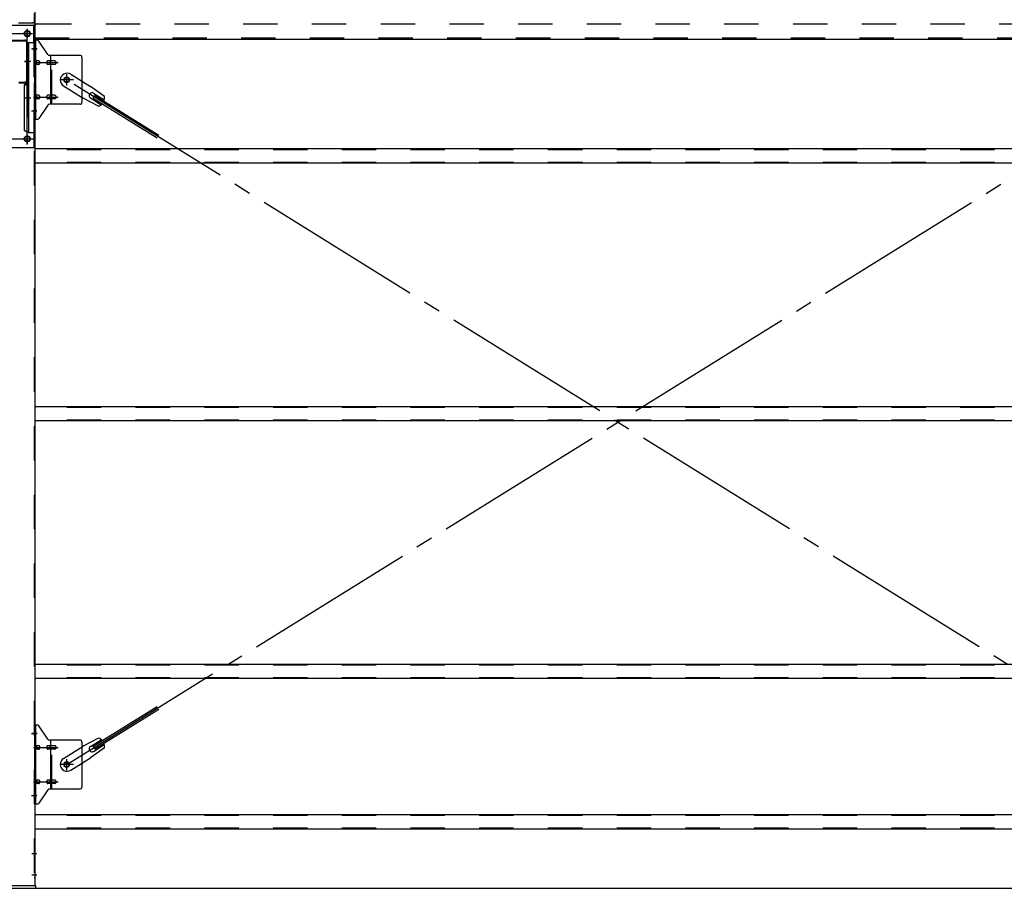
# Model space of a CAD drawing. Extents: x 868 to 32764, y 310 to 22484.
# Drawn here: x 22827 to 25120, y 14677 to 16699 of the extents above; entities that cross this region are included whole.
import ezdxf

# ---------------------------------------------------------------- set-up
doc = ezdxf.new("R2010")
doc.units = 0
doc.header["$LTSCALE"] = 80
doc.header["$MEASUREMENT"] = 0
doc.linetypes.add('1PL-SL', pattern=[6.5, 5, -0.5, 0.5, -0.5])
doc.linetypes.add('HIDE-M', pattern=[2, 1, -1])
for name, color, linetype in [('SUNPOU', 4, 'CONTINUOUS'), ('アンカ-プレ-ト', 1, 'CONTINUOUS'), ('ブレ-ス', 3, 'CONTINUOUS'), ('ブレ-ス取付金物', 2, 'CONTINUOUS'), ('後柱', 3, 'CONTINUOUS'), ('後桁', 3, 'CONTINUOUS'), ('梁', 3, 'CONTINUOUS'), ('梁取付金具', 2, 'CONTINUOUS'), ('胴縁', 1, 'CONTINUOUS')]:
    doc.layers.add(name, color=color, linetype=linetype)

msp = doc.modelspace()

# ---------------------------------------------------------------- linework, layer by layer
at = {"layer": 'SUNPOU'}
msp.add_line((17099.8, 14677.1), (25739.8, 14677.1), dxfattribs=at)
msp.add_line((17099.8, 14677.1), (25739.8, 14677.1), dxfattribs=at)
msp.add_line((17099.8, 14677.1), (25739.8, 14677.1), dxfattribs=at)
at = {"layer": 'アンカ-プレ-ト'}
for p, q in [((22864.8, 14683.1), (22774.8, 14683.1)), ((22774.8, 14677.1), (22864.8, 14677.1)), ((22864.8, 14677.1), (22864.8, 14683.1))]:
    msp.add_line(p, q, dxfattribs=at)
at = {"layer": 'ブレ-ス', "color": 6, "linetype": '1PL-SL'}
for p, q in [((22936.8, 14965.1), (25502.8, 16559.1)), ((25502.8, 14965.1), (22936.8, 16559.1))]:
    msp.add_line(p, q, dxfattribs=at)
at = {"layer": 'ブレ-ス'}
for p, q in [((22946.1, 16572.1), (22992, 16543.6)), ((22929.2, 16544.9), (22975.1, 16516.4)), ((23024.4, 16520.3), (22992, 16543.6)), ((23010.4, 16497.7), (22975.1, 16516.4)), ((22992.1, 16516.8), (23017.2, 16501.2)), ((22998.7, 16516.5), (23002.4, 16522.5)), ((22998.7, 16516.5), (23147.3, 16424.2)), ((22999.2, 16528.2), (23024.3, 16512.6)), ((23002.4, 16522.5), (23151, 16430.1)), ((22998.7, 15007.6), (23147.3, 15099.9)), ((23002.4, 15001.7), (23151, 15094)), ((23010.4, 15026.5), (22975.1, 15007.7)), ((22992.1, 15007.3), (23017.2, 15022.9)), ((22929.2, 14979.2), (22975.1, 15007.7)), ((23024.4, 15003.8), (22992, 14980.5)), ((23002.4, 15001.7), (22998.7, 15007.6)), ((22999.2, 14995.9), (23024.3, 15011.5)), ((22946.1, 14952), (22992, 14980.5))]:
    msp.add_line(p, q, dxfattribs=at)
for centre in [(22936.8, 16559.1), (22936.8, 14965.1)]:
    msp.add_circle(centre, 5.5, dxfattribs=at)
for centre, radius, start, end in [((22937.6, 16558.5), 16, 58.1511, 238.1511), ((22995.6, 16522.5), 6.7, 58.1511, 238.1511), ((23004.8, 16516.8), 20, 338.2298, 9.9867), ((23004.8, 16516.8), 20, 286.3155, 318.0724), ((23004.8, 15007.3), 20, 41.9276, 73.6845), ((22995.6, 15001.6), 6.7, 121.8489, 301.8489), ((23004.8, 15007.3), 20, 350.0133, 21.7702), ((22937.6, 14965.6), 16, 121.8489, 301.8489)]:
    msp.add_arc(centre, radius, start, end, dxfattribs=at)
at = {"layer": 'ブレ-ス取付金物'}
for p, q in [((22862.3, 16467.1), (22862.3, 16651.1)), ((22867.6, 16651.1), (22862.3, 16651.1)), ((22864.6, 16467.1), (22864.6, 16651.1)), ((22892.8, 16618.2), (22871.8, 16648.9)), ((22864.6, 16611.1), (22862.3, 16611.1)), ((22871.1, 16603.1), (22864.6, 16603.1)), ((22899, 16603.1), (22892.5, 16603.1)), ((22967.3, 16616.1), (22896.9, 16616.1)), ((22900, 16502.1), (22900, 16616.1)), ((22908.8, 16603.1), (22900, 16603.1)), ((22972.3, 16611.1), (22972.3, 16507.1)), ((22871.1, 16595.1), (22864.6, 16595.1)), ((22899, 16595.1), (22892.5, 16595.1)), ((22908.8, 16595.1), (22900, 16595.1)), ((22864.6, 16507.1), (22862.3, 16507.1)), ((22871.1, 16523.1), (22864.6, 16523.1)), ((22871.1, 16515.1), (22864.6, 16515.1)), ((22899, 16523.1), (22892.5, 16523.1)), ((22899, 16515.1), (22892.5, 16515.1)), ((22908.8, 16523.1), (22900, 16523.1)), ((22908.8, 16515.1), (22900, 16515.1)), ((22892.8, 16499.9), (22871.8, 16469.2)), ((22967.3, 16502.1), (22896.9, 16502.1)), ((22867.6, 16467.1), (22862.3, 16467.1)), ((22862.3, 14873.1), (22862.3, 15057.1)), ((22867.6, 15057.1), (22862.3, 15057.1)), ((22864.6, 14873.1), (22864.6, 15057.1)), ((22892.8, 15024.2), (22871.8, 15054.9)), ((22864.6, 15017.1), (22862.3, 15017.1)), ((22967.3, 15022.1), (22896.9, 15022.1)), ((22900, 14908.1), (22900, 15022.1)), ((22972.3, 15017.1), (22972.3, 14913.1)), ((22871.1, 15009.1), (22864.6, 15009.1)), ((22871.1, 15001.1), (22864.6, 15001.1)), ((22899, 15009.1), (22892.5, 15009.1)), ((22899, 15001.1), (22892.5, 15001.1)), ((22908.8, 15009.1), (22900, 15009.1)), ((22908.8, 15001.1), (22900, 15001.1)), ((22871.1, 14929.1), (22864.6, 14929.1)), ((22899, 14929.1), (22892.5, 14929.1)), ((22908.8, 14929.1), (22900, 14929.1)), ((22864.6, 14913.1), (22862.3, 14913.1)), ((22871.1, 14921.1), (22864.6, 14921.1)), ((22892.8, 14905.9), (22871.8, 14875.2)), ((22899, 14921.1), (22892.5, 14921.1)), ((22967.3, 14908.1), (22896.9, 14908.1)), ((22908.8, 14921.1), (22900, 14921.1)), ((22867.6, 14873.1), (22862.3, 14873.1))]:
    msp.add_line(p, q, dxfattribs=at)
at = {"layer": 'ブレ-ス取付金物', "color": 6, "linetype": '1PL-SL'}
for p, q in [((22868.3, 16631.1), (22857.2, 16631.1)), ((22859.8, 16599.1), (22917.2, 16599.1)), ((22952.8, 16559.1), (22921, 16559.1)), ((22936.8, 16546.1), (22936.8, 16572)), ((22859.8, 16519.1), (22917.2, 16519.1)), ((22867.3, 16487.1), (22858.3, 16487.1)), ((22868.3, 15037.1), (22857.2, 15037.1)), ((22859.8, 15005.1), (22917.2, 15005.1)), ((22936.8, 14952.1), (22936.8, 14978)), ((22952.8, 14965.1), (22921, 14965.1)), ((22859.8, 14925.1), (22917.2, 14925.1)), ((22867.3, 14893.1), (22858.3, 14893.1))]:
    msp.add_line(p, q, dxfattribs=at)
at = {"layer": 'ブレ-ス取付金物', "color": 6, "linetype": 'HIDE-M'}
for p, q in [((22902.3, 16502.1), (22902.3, 16616.1)), ((22902.3, 14908.1), (22902.3, 15022.1))]:
    msp.add_line(p, q, dxfattribs=at)
at = {"layer": 'ブレ-ス取付金物'}
for centre in [(22936.8, 16559.1), (22936.8, 14965.1)]:
    msp.add_circle(centre, 6.5, dxfattribs=at)
for centre, radius, start, end in [((22867.6, 16646.1), 5, 34.439, 90), ((22867.6, 16646.1), 5, 34.439, 90), ((22864.6, 16601.5), 1.61, 56.4659, 90), ((22863.8, 16600.3), 2.98, 32.0054, 56.4659), ((22862.6, 16599.6), 4.4, 14.5143, 32.0054), ((22860.7, 16599.1), 6.38, 360, 14.5143), ((22860.7, 16599.1), 6.38, 345.4857, 0), ((22871.1, 16600), 3.07, 64.6677, 90), ((22870.9, 16599.5), 3.57, 41.1859, 64.6677), ((22870.5, 16599.2), 4.01, 19.9224, 41.1859), ((22870, 16599.1), 4.56, 0, 19.9224), ((22870, 16599.1), 4.56, 340.0776, 360), ((22896.4, 16599.1), 6.38, 165.4857, 180), ((22896.4, 16599.1), 6.38, 180, 194.5143), ((22894.4, 16599.6), 4.4, 147.9946, 165.4857), ((22893.2, 16600.3), 2.98, 123.5341, 147.9946), ((22892.5, 16601.5), 1.61, 90, 123.5341), ((22896.9, 16621.1), 5, 214.439, 270), ((22903.9, 16599.1), 6.38, 165.4857, 180), ((22903.9, 16599.1), 6.38, 180, 194.5143), ((22901.9, 16599.6), 4.4, 147.9946, 165.4857), ((22900.7, 16600.3), 2.98, 123.5341, 147.9946), ((22900, 16601.5), 1.61, 90, 123.5341), ((22908.8, 16600), 3.07, 64.6677, 90), ((22908.6, 16599.5), 3.57, 41.1859, 64.6677), ((22908.2, 16599.2), 4.01, 19.9224, 41.1859), ((22907.7, 16599.1), 4.56, 0, 19.9224), ((22907.7, 16599.1), 4.56, 340.0776, 360), ((22967.3, 16611.1), 5, 0, 90), ((22864.6, 16596.7), 1.61, 270, 303.5341), ((22863.8, 16597.8), 2.98, 303.5341, 327.9946), ((22862.6, 16598.6), 4.4, 327.9946, 345.4857), ((22871.1, 16598.1), 3.07, 270, 295.3323), ((22870.9, 16598.6), 3.57, 295.3323, 318.8141), ((22870.5, 16598.9), 4.01, 318.8141, 340.0776), ((22894.4, 16598.6), 4.4, 194.5143, 212.0054), ((22893.2, 16597.8), 2.98, 212.0054, 236.4659), ((22892.5, 16596.7), 1.61, 236.4659, 270), ((22901.9, 16598.6), 4.4, 194.5143, 212.0054), ((22900.7, 16597.8), 2.98, 212.0054, 236.4659), ((22900, 16596.7), 1.61, 236.4659, 270), ((22908.8, 16598.1), 3.07, 270, 295.3323), ((22908.6, 16598.6), 3.57, 295.3323, 318.8141), ((22908.2, 16598.9), 4.01, 318.8141, 340.0776), ((22864.6, 16521.5), 1.61, 56.4659, 90), ((22864.6, 16516.7), 1.61, 270, 303.5341), ((22863.8, 16520.3), 2.98, 32.0054, 56.4659), ((22863.8, 16517.8), 2.98, 303.5341, 327.9946), ((22862.6, 16519.6), 4.4, 14.5143, 32.0054), ((22862.6, 16518.6), 4.4, 327.9946, 345.4857), ((22860.7, 16519.1), 6.38, 360, 14.5143), ((22860.7, 16519.1), 6.38, 345.4857, 0), ((22871.1, 16520), 3.07, 64.6677, 90), ((22871.1, 16518.1), 3.07, 270, 295.3323), ((22870.9, 16519.5), 3.57, 41.1859, 64.6677), ((22870.9, 16518.6), 3.57, 295.3323, 318.8141), ((22870.5, 16519.2), 4.01, 19.9224, 41.1859), ((22870.5, 16518.9), 4.01, 318.8141, 340.0776), ((22870, 16519.1), 4.56, 0, 19.9224), ((22870, 16519.1), 4.56, 340.0776, 360), ((22896.4, 16519.1), 6.38, 165.4857, 180), ((22896.4, 16519.1), 6.38, 180, 194.5143), ((22894.4, 16519.6), 4.4, 147.9946, 165.4857), ((22894.4, 16518.6), 4.4, 194.5143, 212.0054), ((22893.2, 16520.3), 2.98, 123.5341, 147.9946), ((22893.2, 16517.8), 2.98, 212.0054, 236.4659), ((22892.5, 16521.5), 1.61, 90, 123.5341), ((22892.5, 16516.7), 1.61, 236.4659, 270), ((22903.9, 16519.1), 6.38, 165.4857, 180), ((22903.9, 16519.1), 6.38, 180, 194.5143), ((22901.9, 16519.6), 4.4, 147.9946, 165.4857), ((22901.9, 16518.6), 4.4, 194.5143, 212.0054), ((22900.7, 16520.3), 2.98, 123.5341, 147.9946), ((22900.7, 16517.8), 2.98, 212.0054, 236.4659), ((22900, 16521.5), 1.61, 90, 123.5341), ((22900, 16516.7), 1.61, 236.4659, 270), ((22908.8, 16520), 3.07, 64.6677, 90), ((22908.8, 16518.1), 3.07, 270, 295.3323), ((22908.6, 16519.5), 3.57, 41.1859, 64.6677), ((22908.6, 16518.6), 3.57, 295.3323, 318.8141), ((22908.2, 16519.2), 4.01, 19.9224, 41.1859), ((22908.2, 16518.9), 4.01, 318.8141, 340.0776), ((22907.7, 16519.1), 4.56, 0, 19.9224), ((22907.7, 16519.1), 4.56, 340.0776, 360), ((22967.3, 16507.1), 5, 270, 0), ((22896.9, 16497.1), 5, 90, 145.561), ((22867.6, 16472.1), 5, 270, 325.561), ((22867.6, 15052.1), 5, 34.439, 90), ((22867.6, 15052.1), 5, 34.439, 90), ((22896.9, 15027.1), 5, 214.439, 270), ((22967.3, 15017.1), 5, 0, 90), ((22864.6, 15007.5), 1.61, 56.4659, 90), ((22864.6, 15002.7), 1.61, 270, 303.5341), ((22863.8, 15006.3), 2.98, 32.0054, 56.4659), ((22863.8, 15003.8), 2.98, 303.5341, 327.9946), ((22862.6, 15005.6), 4.4, 14.5143, 32.0054), ((22862.6, 15004.6), 4.4, 327.9946, 345.4857), ((22860.7, 15005.1), 6.38, 360, 14.5143), ((22860.7, 15005.1), 6.38, 345.4857, 0), ((22871.1, 15006), 3.07, 64.6677, 90), ((22871.1, 15004.1), 3.07, 270, 295.3323), ((22870.9, 15005.5), 3.57, 41.1859, 64.6677), ((22870.9, 15004.6), 3.57, 295.3323, 318.8141), ((22870.5, 15005.2), 4.01, 19.9224, 41.1859), ((22870.5, 15004.9), 4.01, 318.8141, 340.0776), ((22870, 15005.1), 4.56, 0, 19.9224), ((22870, 15005.1), 4.56, 340.0776, 360), ((22896.4, 15005.1), 6.38, 165.4857, 180), ((22896.4, 15005.1), 6.38, 180, 194.5143), ((22894.4, 15005.6), 4.4, 147.9946, 165.4857), ((22894.4, 15004.6), 4.4, 194.5143, 212.0054), ((22893.2, 15006.3), 2.98, 123.5341, 147.9946), ((22893.2, 15003.8), 2.98, 212.0054, 236.4659), ((22892.5, 15007.5), 1.61, 90, 123.5341), ((22892.5, 15002.7), 1.61, 236.4659, 270), ((22903.9, 15005.1), 6.38, 165.4857, 180), ((22903.9, 15005.1), 6.38, 180, 194.5143), ((22901.9, 15005.6), 4.4, 147.9946, 165.4857), ((22901.9, 15004.6), 4.4, 194.5143, 212.0054), ((22900.7, 15006.3), 2.98, 123.5341, 147.9946), ((22900.7, 15003.8), 2.98, 212.0054, 236.4659), ((22900, 15007.5), 1.61, 90, 123.5341), ((22900, 15002.7), 1.61, 236.4659, 270), ((22908.8, 15006), 3.07, 64.6677, 90), ((22908.8, 15004.1), 3.07, 270, 295.3323), ((22908.6, 15005.5), 3.57, 41.1859, 64.6677), ((22908.6, 15004.6), 3.57, 295.3323, 318.8141), ((22908.2, 15005.2), 4.01, 19.9224, 41.1859), ((22908.2, 15004.9), 4.01, 318.8141, 340.0776), ((22907.7, 15005.1), 4.56, 0, 19.9224), ((22907.7, 15005.1), 4.56, 340.0776, 360), ((22864.6, 14927.5), 1.61, 56.4659, 90), ((22863.8, 14926.3), 2.98, 32.0054, 56.4659), ((22862.6, 14925.6), 4.4, 14.5143, 32.0054), ((22860.7, 14925.1), 6.38, 360, 14.5143), ((22860.7, 14925.1), 6.38, 345.4857, 0), ((22871.1, 14926), 3.07, 64.6677, 90), ((22870.9, 14925.5), 3.57, 41.1859, 64.6677), ((22870.5, 14925.2), 4.01, 19.9224, 41.1859), ((22870, 14925.1), 4.56, 0, 19.9224), ((22870, 14925.1), 4.56, 340.0776, 360), ((22896.4, 14925.1), 6.38, 165.4857, 180), ((22896.4, 14925.1), 6.38, 180, 194.5143), ((22894.4, 14925.6), 4.4, 147.9946, 165.4857), ((22893.2, 14926.3), 2.98, 123.5341, 147.9946), ((22892.5, 14927.5), 1.61, 90, 123.5341), ((22903.9, 14925.1), 6.38, 165.4857, 180), ((22903.9, 14925.1), 6.38, 180, 194.5143), ((22901.9, 14925.6), 4.4, 147.9946, 165.4857), ((22900.7, 14926.3), 2.98, 123.5341, 147.9946), ((22900, 14927.5), 1.61, 90, 123.5341), ((22908.8, 14926), 3.07, 64.6677, 90), ((22908.6, 14925.5), 3.57, 41.1859, 64.6677), ((22908.2, 14925.2), 4.01, 19.9224, 41.1859), ((22907.7, 14925.1), 4.56, 0, 19.9224), ((22907.7, 14925.1), 4.56, 340.0776, 360), ((22864.6, 14922.7), 1.61, 270, 303.5341), ((22863.8, 14923.8), 2.98, 303.5341, 327.9946), ((22862.6, 14924.6), 4.4, 327.9946, 345.4857), ((22871.1, 14924.1), 3.07, 270, 295.3323), ((22870.9, 14924.6), 3.57, 295.3323, 318.8141), ((22870.5, 14924.9), 4.01, 318.8141, 340.0776), ((22894.4, 14924.6), 4.4, 194.5143, 212.0054), ((22893.2, 14923.8), 2.98, 212.0054, 236.4659), ((22892.5, 14922.7), 1.61, 236.4659, 270), ((22896.9, 14903.1), 5, 90, 145.561), ((22901.9, 14924.6), 4.4, 194.5143, 212.0054), ((22900.7, 14923.8), 2.98, 212.0054, 236.4659), ((22900, 14922.7), 1.61, 236.4659, 270), ((22908.8, 14924.1), 3.07, 270, 295.3323), ((22908.6, 14924.6), 3.57, 295.3323, 318.8141), ((22908.2, 14924.9), 4.01, 318.8141, 340.0776), ((22967.3, 14913.1), 5, 270, 0), ((22867.6, 14878.1), 5, 270, 325.561)]:
    msp.add_arc(centre, radius, start, end, dxfattribs=at)
at = {"layer": '後柱', "color": 6, "linetype": 'HIDE-M'}
for p, q in [((22860.7, 16873.1), (22860.7, 14683.1)), ((22860.7, 16637.1), (22862.3, 16637.1)), ((22860.7, 16625.1), (22862.3, 16625.1)), ((22860.7, 16493.1), (22862.3, 16493.1)), ((22860.7, 16481.1), (22862.3, 16481.1)), ((22860.7, 15043.1), (22862.3, 15043.1)), ((22860.7, 15031.1), (22862.3, 15031.1)), ((22860.7, 14899.1), (22862.3, 14899.1)), ((22860.7, 14887.1), (22862.3, 14887.1)), ((22860.7, 14764.1), (22862.3, 14764.1)), ((22860.7, 14752.1), (22862.3, 14752.1)), ((22860.7, 14714.1), (22862.3, 14714.1)), ((22860.7, 14702.1), (22862.3, 14702.1))]:
    msp.add_line(p, q, dxfattribs=at)
at = {"layer": '後柱'}
for p, q in [((22862.3, 16873.1), (22862.3, 14683.1)), ((22846.3, 16672.6), (22843.3, 16672.6)), ((22843.3, 16660.6), (22846.3, 16660.6)), ((22846.3, 16427.6), (22843.3, 16427.6)), ((22843.3, 16415.6), (22846.3, 16415.6)), ((22862.3, 14683.1), (22777.3, 14683.1))]:
    msp.add_line(p, q, dxfattribs=at)
at = {"layer": '後柱', "color": 6, "linetype": '1PL-SL'}
for p, q in [((22832.3, 16666.6), (22857.3, 16666.6)), ((22844.8, 16408.6), (22844.8, 16677.6)), ((22855, 16631.1), (22867.3, 16631.1)), ((22855, 16487.1), (22867.3, 16487.1)), ((22832.3, 16421.6), (22857.3, 16421.6)), ((22855, 15037.1), (22867.3, 15037.1)), ((22855, 14893.1), (22867.3, 14893.1)), ((22855.7, 14758.1), (22867.3, 14758.1)), ((22855.7, 14708.1), (22867.3, 14708.1))]:
    msp.add_line(p, q, dxfattribs=at)
at = {"layer": '後柱'}
for centre, start, end in [((22843.3, 16666.6), 90, 270), ((22846.3, 16666.6), 270, 90), ((22843.3, 16421.6), 90, 270), ((22846.3, 16421.6), 270, 90)]:
    msp.add_arc(centre, 6, start, end, dxfattribs=at)
at = {"layer": '後桁'}
for p, q in [((22824.8, 16692.1), (22857.8, 16692.1)), ((22862.8, 16687.1), (22862.8, 16654.1)), ((22862.8, 16658.9), (22862.8, 16654.1)), ((22862.8, 16654.1), (25576.8, 16654.1))]:
    msp.add_line(p, q, dxfattribs=at)
at = {"layer": '後桁', "color": 6, "linetype": 'HIDE-M'}
for p, q in [((22867.8, 16689.1), (25571.8, 16689.1)), ((22862.8, 16656.9), (25576.8, 16656.9))]:
    msp.add_line(p, q, dxfattribs=at)
at = {"layer": '後桁'}
msp.add_arc((22857.8, 16687.1), 5, 0, 90, dxfattribs=at)
at = {"layer": '後桁', "color": 6, "linetype": 'HIDE-M'}
msp.add_arc((22867.8, 16684.1), 5, 90, 180, dxfattribs=at)
at = {"layer": '梁'}
for p, q in [((22800, 16651.6), (22839.6, 16651.6)), ((22800, 16650), (22839.6, 16650)), ((22843.2, 16646.4), (22843.2, 16556.8)), ((22844.8, 16646.4), (22844.8, 16556.8)), ((22839.6, 16553.2), (22825, 16553.2)), ((22839.6, 16551.6), (22825, 16551.6))]:
    msp.add_line(p, q, dxfattribs=at)
at = {"layer": '梁', "color": 6, "linetype": '1PL-SL'}
msp.add_line((22838.2, 16601.6), (22849.8, 16601.6), dxfattribs=at)
at = {"layer": '梁', "color": 6, "linetype": 'HIDE-M'}
for p, q in [((22844.8, 16609.1), (22843.2, 16609.1)), ((22844.8, 16594.1), (22843.2, 16594.1))]:
    msp.add_line(p, q, dxfattribs=at)
at = {"layer": '梁'}
for centre, radius, start, end in [((22839.6, 16646.4), 5.2, 0, 90), ((22839.6, 16646.4), 5.2, 0, 90), ((22839.6, 16646.4), 3.6, 0, 90), ((22839.6, 16556.8), 3.6, 270, 0), ((22839.6, 16556.8), 5.2, 270, 0)]:
    msp.add_arc(centre, radius, start, end, dxfattribs=at)
at = {"layer": '梁取付金具'}
for p, q in [((22777.3, 16686.6), (22862.3, 16686.6)), ((22860, 16645.6), (22860, 16686.3)), ((22862.3, 16686.6), (22862.3, 16401.6)), ((22845.5, 16645.6), (22845.5, 16551.6)), ((22845.5, 16645.6), (22862.3, 16645.6)), ((22847.8, 16645.6), (22847.8, 16436.6)), ((22845.5, 16551.6), (22837.8, 16547.1)), ((22845.5, 16549.8), (22837.8, 16545.4)), ((22837.8, 16547.1), (22837.8, 16441)), ((22847.8, 16551.6), (22845.5, 16551.6)), ((22847.8, 16551.6), (22845.5, 16551.6)), ((22847.8, 16549.8), (22845.5, 16549.8)), ((22845.5, 16436.6), (22837.8, 16441)), ((22845.5, 16436.6), (22862.3, 16436.6)), ((22860, 16436.6), (22860, 16401.6)), ((22777.3, 16401.6), (22862.3, 16401.6))]:
    msp.add_line(p, q, dxfattribs=at)
at = {"layer": '梁取付金具', "color": 6, "linetype": '1PL-SL'}
for p, q in [((22782.8, 16666.6), (22857, 16666.6)), ((22844.8, 16676.2), (22844.8, 16656.2)), ((22853.2, 16601.6), (22838.3, 16601.6)), ((22853.2, 16516.6), (22838.3, 16516.6)), ((22783, 16421.6), (22858.3, 16421.6)), ((22844.8, 16431.2), (22844.8, 16411.2))]:
    msp.add_line(p, q, dxfattribs=at)
at = {"layer": '梁取付金具', "color": 6, "linetype": 'HIDE-M'}
for p, q in [((22860, 16645.6), (22860, 16436.6)), ((22845.5, 16551.6), (22845.5, 16436.6))]:
    msp.add_line(p, q, dxfattribs=at)
at = {"layer": '梁取付金具'}
for centre in [(22844.8, 16666.6), (22844.8, 16421.6)]:
    msp.add_circle(centre, 6, dxfattribs=at)
at = {"layer": '胴縁'}
for p, q in [((25577.3, 16398.1), (22862.3, 16398.1)), ((25577.3, 16365.1), (22862.3, 16365.1)), ((25577.3, 15798.1), (22862.3, 15798.1)), ((25577.3, 15765.1), (22862.3, 15765.1)), ((25577.3, 15198.1), (22862.3, 15198.1)), ((25577.3, 15165.1), (22862.3, 15165.1)), ((25577.3, 14848.1), (22862.3, 14848.1)), ((25577.3, 14815.1), (22862.3, 14815.1))]:
    msp.add_line(p, q, dxfattribs=at)
at = {"layer": '胴縁', "color": 6, "linetype": 'HIDE-M'}
for p, q in [((25577.3, 16396.5), (22862.3, 16396.5)), ((25577.3, 16366.7), (22862.3, 16366.7)), ((25577.3, 15796.5), (22862.3, 15796.5)), ((25577.3, 15766.7), (22862.3, 15766.7)), ((25577.3, 15196.5), (22862.3, 15196.5)), ((25577.3, 15166.7), (22862.3, 15166.7)), ((25577.3, 14846.5), (22862.3, 14846.5)), ((25577.3, 14816.7), (22862.3, 14816.7))]:
    msp.add_line(p, q, dxfattribs=at)

doc.saveas('drawing.dxf')
